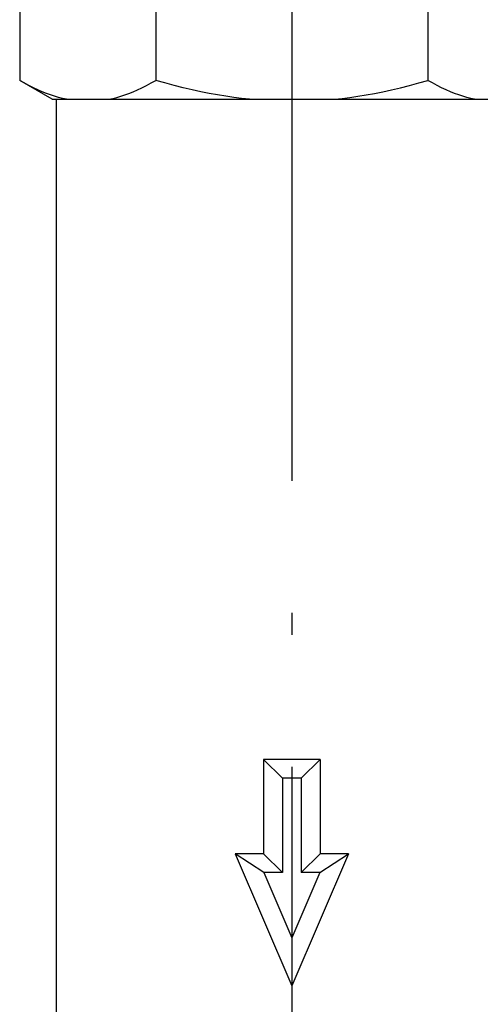
# Model space of a CAD drawing. Extents: x 0 to 420, y 0 to 297.
# Drawn here: x 217 to 222, y 213 to 223 of the extents above; entities that cross this region are included whole.
import ezdxf

# ---------------------------------------------------------------- set-up
doc = ezdxf.new("R2010")
doc.units = 0
doc.linetypes.add('DASHDOT', pattern=[18.5, 12, -3, 0.5, -3])
doc.layers.get('0').update_dxf_attribs({"linetype": 'CONTINUOUS'})

msp = doc.modelspace()

# ---------------------------------------------------------------- linework, layer by layer
at = {"color": 7, "ltscale": 0.06624}
msp.add_line((217.225, 225.42), (217.225, 222.77), dxfattribs=at)
at = {"color": 7, "ltscale": 0.065514}
for p, q in [((218.668, 225.391), (218.668, 222.77)), ((221.555, 225.391), (221.555, 222.77))]:
    msp.add_line(p, q, dxfattribs=at)
at = {"color": 7, "linetype": 'DASHDOT', "ltscale": 0.466699}
msp.add_line((220.112, 224.126), (220.112, 205.458), dxfattribs=at)
at = {"color": 7, "ltscale": 0.01}
msp.add_line((217.571, 222.57), (217.225, 222.77), dxfattribs=at)
at = {"color": 7, "ltscale": 0.003745}
msp.add_line((217.571, 222.57), (217.721, 222.57), dxfattribs=at)
at = {"color": 7, "ltscale": 0.375}
msp.add_line((217.612, 222.57), (217.612, 207.57), dxfattribs=at)
at = {"color": 7, "ltscale": 0.005637}
for p, q in [((217.721, 222.57), (217.947, 222.57)), ((217.947, 222.57), (218.172, 222.57)), ((222.051, 222.57), (222.277, 222.57))]:
    msp.add_line(p, q, dxfattribs=at)
at = {"color": 7, "ltscale": 0.037217}
for p, q in [((218.172, 222.57), (219.661, 222.57)), ((220.563, 222.57), (222.051, 222.57))]:
    msp.add_line(p, q, dxfattribs=at)
at = {"color": 7, "ltscale": 0.011273}
for p, q in [((219.661, 222.57), (220.112, 222.57)), ((220.112, 222.57), (220.563, 222.57))]:
    msp.add_line(p, q, dxfattribs=at)
at = {"color": 7, "ltscale": 0.025}
for p, q in [((219.812, 215.57), (219.812, 214.57)), ((220.412, 215.57), (220.412, 214.57)), ((220.012, 215.37), (220.012, 214.37)), ((220.212, 215.37), (220.212, 214.37))]:
    msp.add_line(p, q, dxfattribs=at)
at = {"color": 7, "ltscale": 0.0075}
for p, q in [((220.112, 215.57), (219.812, 215.57)), ((220.412, 215.57), (220.112, 215.57)), ((219.812, 214.57), (219.512, 214.57)), ((220.712, 214.57), (220.412, 214.57))]:
    msp.add_line(p, q, dxfattribs=at)
at = {"color": 7, "ltscale": 0.007071}
for p, q in [((220.012, 215.37), (219.812, 215.57)), ((220.212, 215.37), (220.412, 215.57)), ((220.012, 214.37), (219.812, 214.57)), ((220.212, 214.37), (220.412, 214.57))]:
    msp.add_line(p, q, dxfattribs=at)
at = {"color": 7, "ltscale": 0.0025}
for p, q in [((220.112, 215.37), (220.012, 215.37)), ((220.212, 215.37), (220.112, 215.37))]:
    msp.add_line(p, q, dxfattribs=at)
at = {"color": 7, "ltscale": 0.038079}
for p in [(219.512, 214.57), (220.712, 214.57)]:
    msp.add_line(p, (220.112, 213.17), dxfattribs=at)
at = {"color": 7, "ltscale": 0.009083}
for p, q in [((219.815, 214.37), (219.512, 214.57)), ((220.408, 214.37), (220.712, 214.57))]:
    msp.add_line(p, q, dxfattribs=at)
at = {"color": 7, "ltscale": 0.018829}
for p in [(219.815, 214.37), (220.408, 214.37)]:
    msp.add_line(p, (220.112, 213.678), dxfattribs=at)
at = {"color": 7, "ltscale": 0.004917}
for p, q in [((220.012, 214.37), (219.815, 214.37)), ((220.408, 214.37), (220.212, 214.37))]:
    msp.add_line(p, q, dxfattribs=at)
at = {"color": 7, "ltscale": 0.012693}
msp.add_line((220.112, 213.678), (220.112, 213.17), dxfattribs=at)
at = {"color": 7}
for points in [[(217.721, 222.57), (217.68, 222.58), (217.638, 222.59), (217.596, 222.603), (217.553, 222.617), (217.509, 222.633), (217.464, 222.651), (217.418, 222.671), (217.371, 222.693), (217.322, 222.717), (217.272, 222.744), (217.225, 222.77)], [(218.172, 222.57), (218.213, 222.58), (218.255, 222.59), (218.297, 222.603), (218.34, 222.617), (218.384, 222.633), (218.429, 222.651), (218.475, 222.671), (218.522, 222.693), (218.571, 222.717), (218.621, 222.744), (218.668, 222.77)], [(219.661, 222.57), (219.578, 222.58), (219.495, 222.59), (219.41, 222.603), (219.324, 222.617), (219.236, 222.633), (219.146, 222.651), (219.055, 222.671), (218.96, 222.693), (218.863, 222.717), (218.763, 222.744), (218.668, 222.77)], [(220.563, 222.57), (220.645, 222.58), (220.728, 222.59), (220.813, 222.603), (220.899, 222.617), (220.987, 222.633), (221.077, 222.651), (221.169, 222.671), (221.263, 222.693), (221.36, 222.717), (221.46, 222.744), (221.555, 222.77)], [(222.051, 222.57), (222.01, 222.58), (221.968, 222.59), (221.926, 222.603), (221.883, 222.617), (221.839, 222.633), (221.794, 222.651), (221.748, 222.671), (221.701, 222.693), (221.653, 222.717), (221.603, 222.744), (221.555, 222.77)]]:
    msp.add_lwpolyline(points, dxfattribs=at)

doc.saveas('drawing.dxf')
